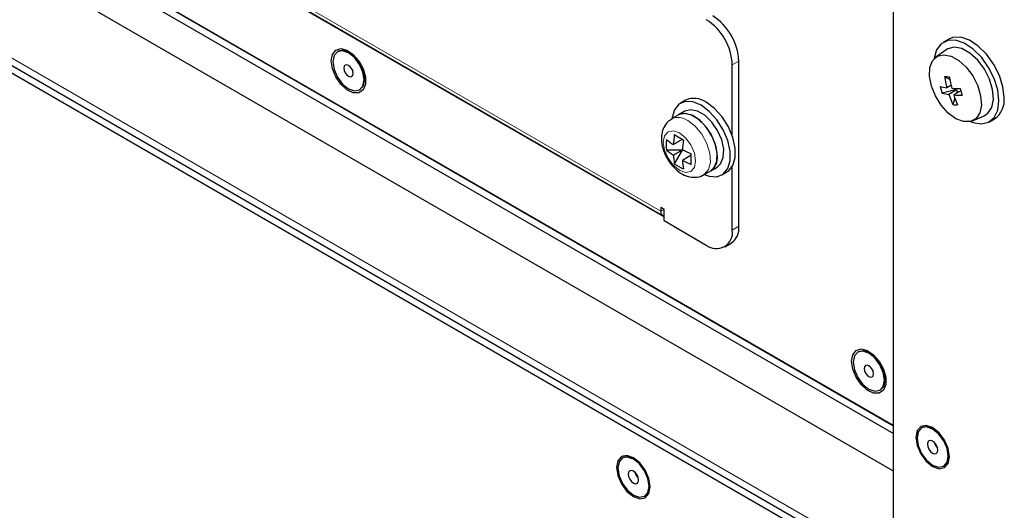
# Model space of a CAD drawing. Units: millimetres. Extents: x 0 to 841, y 0 to 594.
# Drawn here: x 579 to 600, y 449 to 460 of the extents above; entities that cross this region are included whole.
import ezdxf

# ---------------------------------------------------------------- set-up
doc = ezdxf.new("R2010")
doc.units = ezdxf.units.MM

msp = doc.modelspace()

# ---------------------------------------------------------------- linework, layer by layer
at = {"color": 7, "linetype": 'Continuous', "lineweight": 30}
for p, q in [((561.20001, 472.05207), (597.99785, 450.80913)), ((597.99786, 450.97241), (561.34144, 472.13371)), ((597.99785, 449.99259), (560.56362, 471.60291)), ((597.99786, 447.57602), (597.99786, 470.76578)), ((558.39988, 470.43545), (597.99786, 447.57602)), ((558.54129, 470.51709), (597.99786, 447.7393)), ((567.76196, 470.09295), (593.00568, 455.52006)), ((567.8034, 470.08306), (592.9764, 455.55099)), ((599.19495, 459.38387), (599.08181, 459.31856)), ((585.92192, 459.12022), (585.90676, 459.11147)), ((599.14193, 459.15513), (598.91728, 458.99116)), ((594.4906, 457.28584), (594.4906, 458.82722)), ((594.63202, 455.31608), (594.63202, 458.90886)), ((599.21861, 458.50938), (599.10602, 458.56722)), ((599.24561, 458.37911), (599.15647, 458.32766)), ((586.38673, 458.28006), (586.40189, 458.28881)), ((599.34121, 458.28124), (599.05308, 458.2084)), ((599.36734, 458.27867), (599.19981, 458.18196)), ((599.45814, 458.26047), (599.30432, 458.17167)), ((599.33163, 458.31346), (599.34121, 458.28124)), ((599.34121, 458.28124), (599.36734, 458.27867)), ((599.37817, 458.24225), (599.36675, 458.20771)), ((599.36734, 458.27867), (599.37817, 458.24225)), ((599.37817, 458.24225), (599.41952, 458.23818)), ((593.47496, 458.05518), (593.36182, 457.98987)), ((599.33037, 458.09772), (599.28577, 457.96289)), ((593.32039, 457.73502), (593.17138, 457.649)), ((593.46181, 457.81666), (593.32039, 457.73502)), ((599.71593, 457.6077), (599.97027, 457.72024)), ((600.08173, 457.58646), (600.19487, 457.65178)), ((593.40167, 457.20228), (593.23, 457.30141)), ((593.40167, 457.20228), (593.20985, 457.09154)), ((593.40167, 457.20228), (593.42798, 457.18708)), ((593.40167, 456.97365), (593.05834, 456.97365)), ((593.40167, 456.97365), (593.20985, 456.86291)), ((593.40167, 456.97365), (593.23, 456.67632)), ((593.40167, 456.97365), (593.40787, 456.97723)), ((593.59965, 456.85935), (593.40784, 456.74862)), ((593.87132, 456.43653), (594.02033, 456.52255)), ((594.02033, 456.52255), (594.16176, 456.60419)), ((594.26175, 456.43098), (594.37489, 456.49629)), ((594.4906, 455.23444), (594.4906, 456.61251)), ((593.00568, 455.6834), (592.93497, 455.72422)), ((592.93497, 455.72422), (592.93497, 455.64256)), ((593.00568, 455.43843), (593.00568, 455.6834)), ((593.00568, 455.43843), (593.92492, 454.90777)), ((594.32489, 454.86816), (594.46631, 454.9498)), ((597.23563, 452.58895), (597.22047, 452.5802)), ((597.70043, 451.74879), (597.71559, 451.75755)), ((598.62156, 450.9401), (598.6064, 450.93135)), ((592.11618, 450.28626), (592.10102, 450.27751)), ((599.08637, 450.09994), (599.10152, 450.10869)), ((592.58099, 449.4461), (592.59614, 449.45485))]:
    msp.add_line(p, q, dxfattribs=at)
at = {"color": 8, "linetype": 'Continuous', "lineweight": 0}
for p, q in [((561.34144, 472.15002), (597.99785, 450.98873)), ((597.99786, 447.90258), (558.68413, 470.59791)), ((592.93497, 455.64256), (567.76197, 470.17463)), ((594.63202, 458.90886), (594.4906, 458.82722)), ((592.93497, 455.64256), (593.00568, 455.68338)), ((594.63202, 455.31608), (594.4906, 455.23444))]:
    msp.add_line(p, q, dxfattribs=at)
at = {"color": 7, "linetype": 'Continuous', "lineweight": 30, "flags": 128}
for points in [[(600.40202, 458.10962), (600.3758, 458.34506), (600.29908, 458.59331), (600.17755, 458.83596), (600.02023, 459.05502), (599.83878, 459.23424), (599.64666, 459.36032), (599.45812, 459.42392), (599.28714, 459.42032), (599.19495, 459.38387)], [(600.28888, 458.04431), (600.26266, 458.27975), (600.18594, 458.528), (600.06441, 458.77065), (599.90709, 458.98971), (599.72564, 459.16892), (599.53352, 459.29501), (599.34498, 459.35861), (599.174, 459.355), (599.03326, 459.28447), (598.93321, 459.15223), (598.88125, 458.9681), (598.88009, 458.95851)], [(599.97027, 457.72024), (600.04753, 457.77127), (600.1321, 457.89931), (600.16776, 458.07649), (600.15136, 458.28709), (600.08435, 458.51239), (599.97268, 458.73237), (599.82628, 458.92748), (599.65815, 459.08039), (599.48324, 459.17751), (599.31708, 459.2102), (599.17444, 459.17558), (599.14193, 459.15513)], [(585.77198, 458.91211), (585.79729, 459.05383), (585.86979, 459.1472), (585.9797, 459.17959), (586.11217, 459.14664), (586.2493, 459.0528), (586.37259, 458.91074), (586.46538, 458.73964), (586.51513, 458.56262), (586.51513, 458.40358), (586.46538, 458.284), (586.37259, 458.22003), (586.2493, 458.22031), (586.11217, 458.2848), (585.9797, 458.4048), (585.86979, 458.56409), (585.79729, 458.74117), (585.77198, 458.91211)], [(585.83322, 458.72662), (585.90684, 458.557), (586.01698, 458.40851), (586.14688, 458.30374), (586.27676, 458.25866), (586.38684, 458.28012), (586.46037, 458.36486), (586.48616, 458.49998), (586.46027, 458.6649), (586.38665, 458.83452), (586.27651, 458.98301), (586.14661, 459.08778), (586.01673, 459.13286), (585.90665, 459.1114), (585.83312, 459.02666), (585.80733, 458.89154), (585.83322, 458.72662)], [(586.40189, 458.28881), (586.402, 458.28888), (586.47553, 458.37362), (586.50132, 458.50873), (586.47543, 458.67365), (586.40181, 458.84327), (586.29167, 458.99177), (586.16177, 459.09653), (586.03189, 459.14161), (585.92192, 459.12022)], [(598.81866, 458.36517), (598.77799, 458.57769), (598.78738, 458.76674), (598.84599, 458.91555), (598.94862, 459.01088), (599.08615, 459.04426), (599.24635, 459.01273), (599.415, 458.9191), (599.5771, 458.77167), (599.71826, 458.58355), (599.82592, 458.37146), (599.89053, 458.15424), (599.90635, 457.95118), (599.87196, 457.78035), (599.79043, 457.6569), (599.66899, 457.59181), (599.51845, 457.59088), (599.35217, 457.65417), (599.18493, 457.77606), (599.03158, 457.94573), (598.90577, 458.14809), (598.81866, 458.36517)], [(586.05399, 458.70489), (586.07577, 458.65471), (586.10836, 458.61078), (586.14678, 458.57979), (586.18521, 458.56645), (586.21777, 458.5728), (586.23952, 458.59787), (586.24715, 458.63784), (586.2395, 458.68663), (586.21772, 458.73681), (586.18513, 458.78074), (586.1467, 458.81173), (586.10828, 458.82507), (586.07572, 458.81872), (586.05396, 458.79365), (586.04634, 458.75368), (586.05399, 458.70489)], [(586.19092, 458.77439), (586.21012, 458.73227), (586.23692, 458.69469)], [(593.81179, 457.94531), (593.6325, 458.01905), (593.46773, 458.02727), (593.33083, 457.96933), (593.2329, 457.84989), (593.18187, 457.67865), (593.17792, 457.64179)], [(593.87889, 456.4409), (593.99108, 456.4018), (594.15585, 456.39358), (594.29274, 456.45153), (594.39067, 456.57096), (594.44171, 456.7422), (594.44171, 456.95137), (594.39067, 457.18152), (594.29274, 457.41402), (594.15585, 457.63003), (593.99108, 457.81204), (593.81179, 457.94531)], [(594.37489, 456.49629), (594.40588, 456.51684), (594.50381, 456.63627), (594.55484, 456.80751), (594.55484, 457.01668), (594.50381, 457.24684), (594.40588, 457.47934), (594.26898, 457.69534), (594.10422, 457.87735), (593.92492, 458.01062)], [(599.66906, 457.59183), (599.72564, 457.57), (599.90709, 457.53972), (600.06441, 457.57713), (600.18594, 457.67947), (600.26266, 457.83915), (600.28888, 458.04431)], [(594.02033, 456.52255), (594.09501, 456.58997), (594.15395, 456.72772), (594.16236, 456.90737), (594.11936, 457.11016), (594.02944, 457.31489), (593.90201, 457.50018), (593.75036, 457.64666), (593.59036, 457.73903), (593.43872, 457.76763), (593.32039, 457.73502)], [(594.16534, 456.84304), (594.13852, 457.04411), (594.06097, 457.25436), (593.94109, 457.451), (593.79187, 457.61273), (593.62949, 457.72201), (593.47153, 457.767), (593.33512, 457.74284), (593.32039, 457.73502)], [(594.16176, 456.60419), (594.23643, 456.67161), (594.29537, 456.80936), (594.30378, 456.98901), (594.26078, 457.1918), (594.17087, 457.39654), (594.04343, 457.58182), (593.89179, 457.72831), (593.73178, 457.82067), (593.58014, 457.84927), (593.46181, 457.81666)], [(593.42799, 457.18711), (593.4021, 457.20206), (593.37652, 457.21682), (593.35127, 457.23141), (593.32633, 457.2458), (593.30172, 457.26001), (593.27746, 457.27401), (593.25355, 457.28782), (593.23, 457.30141)], [(593.59965, 456.66115), (593.59965, 456.68835), (593.59965, 456.71596), (593.59965, 456.74398), (593.59965, 456.77239), (593.59965, 456.80119), (593.59965, 456.83036), (593.59965, 456.8599), (593.59965, 456.88978)], [(597.08569, 452.38084), (597.11099, 452.52257), (597.1835, 452.61593), (597.29341, 452.64833), (597.42587, 452.61538), (597.56301, 452.52154), (597.6863, 452.37947), (597.77909, 452.20838), (597.82884, 452.03135), (597.82884, 451.87231), (597.77909, 451.75273), (597.6863, 451.68876), (597.56301, 451.68904), (597.42587, 451.75354), (597.29341, 451.87353), (597.1835, 452.03283), (597.11099, 452.2099), (597.08569, 452.38084)], [(597.14693, 452.19536), (597.22055, 452.02574), (597.33069, 451.87724), (597.46059, 451.77248), (597.59046, 451.7274), (597.70055, 451.74886), (597.77408, 451.8336), (597.79986, 451.96871), (597.77398, 452.13363), (597.70036, 452.30325), (597.59022, 452.45175), (597.46032, 452.55651), (597.33044, 452.6016), (597.22036, 452.58013), (597.14683, 452.49539), (597.12104, 452.36028), (597.14693, 452.19536)], [(597.71559, 451.75755), (597.71571, 451.75761), (597.78924, 451.84235), (597.81502, 451.97747), (597.78914, 452.14239), (597.71552, 452.31201), (597.60538, 452.4605), (597.47548, 452.56527), (597.3456, 452.61035), (597.23563, 452.58895)], [(597.3677, 452.17363), (597.38948, 452.12345), (597.42207, 452.07952), (597.46049, 452.04852), (597.49891, 452.03519), (597.53148, 452.04154), (597.55324, 452.06661), (597.56086, 452.10658), (597.5532, 452.15537), (597.53143, 452.20555), (597.49884, 452.24947), (597.46041, 452.28047), (597.42199, 452.2938), (597.38943, 452.28746), (597.36767, 452.26239), (597.36004, 452.22242), (597.3677, 452.17363)], [(597.50463, 452.24312), (597.52383, 452.20101), (597.55063, 452.16343)], [(599.21205, 450.30455), (599.18422, 450.48221), (599.10495, 450.66496), (598.98632, 450.82498), (598.84639, 450.9379), (598.70645, 450.98654), (598.58782, 450.96349), (598.50856, 450.87226), (598.48072, 450.72674), (598.50856, 450.54908), (598.58782, 450.36633), (598.70645, 450.20631), (598.84639, 450.09339), (598.98632, 450.04475), (599.10495, 450.0678), (599.18422, 450.15903), (599.21205, 450.30455)], [(598.84639, 450.12371), (598.97627, 450.07856), (599.08639, 450.09995), (599.15996, 450.18463), (599.1858, 450.31971), (599.15996, 450.48461), (599.08639, 450.65424), (598.97627, 450.80277), (598.84639, 450.90758), (598.7165, 450.95273), (598.60639, 450.93134), (598.53281, 450.84666), (598.50697, 450.71158), (598.53281, 450.54668), (598.60639, 450.37705), (598.7165, 450.22852), (598.84639, 450.12371)], [(599.10152, 450.10869), (599.10154, 450.1087), (599.17512, 450.19338), (599.20095, 450.32846), (599.17512, 450.49336), (599.10154, 450.66299), (598.99143, 450.81152), (598.86154, 450.91633), (598.73165, 450.96148), (598.62156, 450.9401)], [(598.84639, 450.385), (598.88968, 450.36995), (598.92639, 450.37708), (598.95091, 450.40531), (598.95952, 450.45033), (598.95091, 450.5053), (598.92639, 450.56184), (598.88968, 450.61135), (598.84639, 450.64629), (598.80309, 450.66134), (598.76639, 450.65421), (598.74186, 450.62598), (598.73325, 450.58096), (598.74186, 450.52599), (598.76639, 450.46945), (598.80309, 450.41994), (598.84639, 450.385)], [(592.70667, 449.65071), (592.67883, 449.82837), (592.59957, 450.01112), (592.48094, 450.17113), (592.341, 450.28406), (592.20107, 450.3327), (592.08244, 450.30965), (592.00317, 450.21842), (591.97534, 450.0729), (592.00317, 449.89524), (592.08244, 449.71249), (592.20107, 449.55247), (592.341, 449.43955), (592.48094, 449.39091), (592.59957, 449.41396), (592.67883, 449.50519), (592.70667, 449.65071)], [(592.341, 449.46986), (592.47089, 449.42472), (592.581, 449.44611), (592.65458, 449.53079), (592.68041, 449.66586), (592.65458, 449.83077), (592.581, 450.0004), (592.47089, 450.14893), (592.341, 450.25374), (592.21112, 450.29889), (592.10101, 450.27749), (592.02743, 450.19281), (592.00159, 450.05774), (592.02743, 449.89284), (592.10101, 449.72321), (592.21112, 449.57468), (592.341, 449.46986)], [(592.59614, 449.45485), (592.59616, 449.45486), (592.66973, 449.53954), (592.69557, 449.67461), (592.66973, 449.83952), (592.59616, 450.00915), (592.48605, 450.15768), (592.35616, 450.26249), (592.22627, 450.30764), (592.11618, 450.28626)], [(592.341, 449.73116), (592.3843, 449.71611), (592.421, 449.72324), (592.44553, 449.75146), (592.45414, 449.79649), (592.44553, 449.85146), (592.421, 449.908), (592.3843, 449.95751), (592.341, 449.99245), (592.29771, 450.0075), (592.261, 450.00037), (592.23648, 449.97214), (592.22787, 449.92711), (592.23648, 449.87215), (592.261, 449.81561), (592.29771, 449.76609), (592.341, 449.73116)]]:
    msp.add_lwpolyline(points, dxfattribs=at)
at = {"color": 8, "linetype": 'Continuous', "lineweight": 0, "flags": 128}
for points in [[(593.52135, 457.61434), (593.68207, 457.49059), (593.82537, 457.31831), (593.93573, 457.11617), (594.00118, 456.90608), (594.01464, 456.71079), (593.97464, 456.55149), (593.88552, 456.44542), (593.87194, 456.43689)], [(593.34206, 457.34549), (593.20743, 457.39228), (593.09331, 457.37011), (593.01705, 457.28234), (592.99027, 457.14234), (593.01705, 456.97142), (593.09331, 456.79561), (593.20743, 456.64166), (593.34206, 456.53302), (593.47668, 456.48623), (593.59081, 456.50841), (593.66706, 456.59618), (593.69384, 456.73617), (593.66706, 456.90709), (593.59081, 457.0829), (593.47668, 457.23685), (593.34206, 457.34549)]]:
    msp.add_lwpolyline(points, dxfattribs=at)
at = {"color": 7, "linetype": 'Continuous', "lineweight": 30}
for centre, radius, start, end in [((593.40387, 458.85298), 1.22943, 2.605087, 57.394759), ((593.26245, 458.77134), 1.22943, 2.605087, 57.394759), ((598.90906, 456.03009), 2.54476, 83.196434, 85.560972), ((601.56964, 458.96099), 2.49489, 189.081004, 194.705531), ((601.67329, 458.95054), 2.49402, 189.080351, 194.706914), ((599.32401, 459.67785), 1.36055, 256.64489, 262.926675), ((600.50204, 458.71868), 1.53619, 193.728764, 199.400622), ((599.36746, 459.53278), 1.36118, 256.646355, 262.92521), ((601.30257, 458.88066), 2.2158, 198.380551, 204.468432), ((599.43321, 460.80175), 2.49034, 266.034466, 270.230336), ((601.40713, 458.87041), 2.21587, 198.380992, 204.46873), ((599.47645, 460.65338), 2.48767, 266.032213, 270.232589), ((610.48266, 461.51563), 11.49505, 196.185361, 196.943025), ((593.66218, 457.65159), 0.44491, 53.803534, 114.885827), ((599.41221, 458.71141), 0.75912, 260.411938, 268.344372), ((599.90632, 458.05811), 0.49837, 305.379535, 5.932624), ((595.69987, 456.95831), 2.49358, 172.09149, 176.937268), ((594.27986, 457.08796), 1.22686, 174.653573, 185.346427), ((594.17067, 458.56519), 1.75921, 230.780388, 236.895291), ((595.89786, 456.84402), 2.49358, 172.09149, 176.937268), ((594.17067, 458.33656), 1.75921, 230.780388, 236.895291), ((594.96673, 456.95829), 1.75947, 183.107435, 189.222035), ((594.53739, 459.20041), 2.49366, 243.065527, 247.910864), ((593.83125, 456.80115), 0.33671, 304.165071, 7.147562), ((593.9399, 457.67741), 1.22725, 234.658426, 245.346951), ((595.16472, 456.84399), 1.75947, 183.107435, 189.222035), ((594.53739, 458.97178), 2.49366, 243.065527, 247.910864), ((593.0215, 455.62822), 0.08771, 170.590991, 259.609515), ((594.14575, 455.17849), 0.34937, 230.796447, 9.214813), ((594.24593, 455.27014), 0.38882, 304.52639, 6.786009), ((599.13443, 450.68193), 0.26188, 193.388476, 226.606053), ((592.62901, 450.02806), 0.26183, 193.385334, 226.609195)]:
    msp.add_arc(centre, radius, start, end, dxfattribs=at)
at = {"color": 8, "linetype": 'Continuous', "lineweight": 0}
msp.add_arc((593.31808, 457.34601), 0.33663, 52.855097, 115.844321, dxfattribs=at)
at = {"color": 7, "linetype": 'Continuous', "lineweight": 30}
msp.add_open_spline([(593.17605, 457.64178), (593.14711, 457.62636), (593.07244, 457.58658), (592.99676, 457.46913), (592.94986, 457.31953), (592.94696, 457.14791), (592.98887, 456.96013), (593.07709, 456.76975), (593.20538, 456.59769), (593.35839, 456.46842), (593.52276, 456.39163), (593.68325, 456.37506), (593.8063, 456.39358), (593.85754, 456.43362), (593.86848, 456.44217)], degree=3, knots=[0, 0, 0, 0, 0.05280845, 0.13627802, 0.218703, 0.30774117, 0.40540169, 0.50629624, 0.60838677, 0.71376915, 0.80838992, 0.89464807, 0.9775061, 1, 1, 1, 1], dxfattribs=at)

doc.saveas('drawing.dxf')
